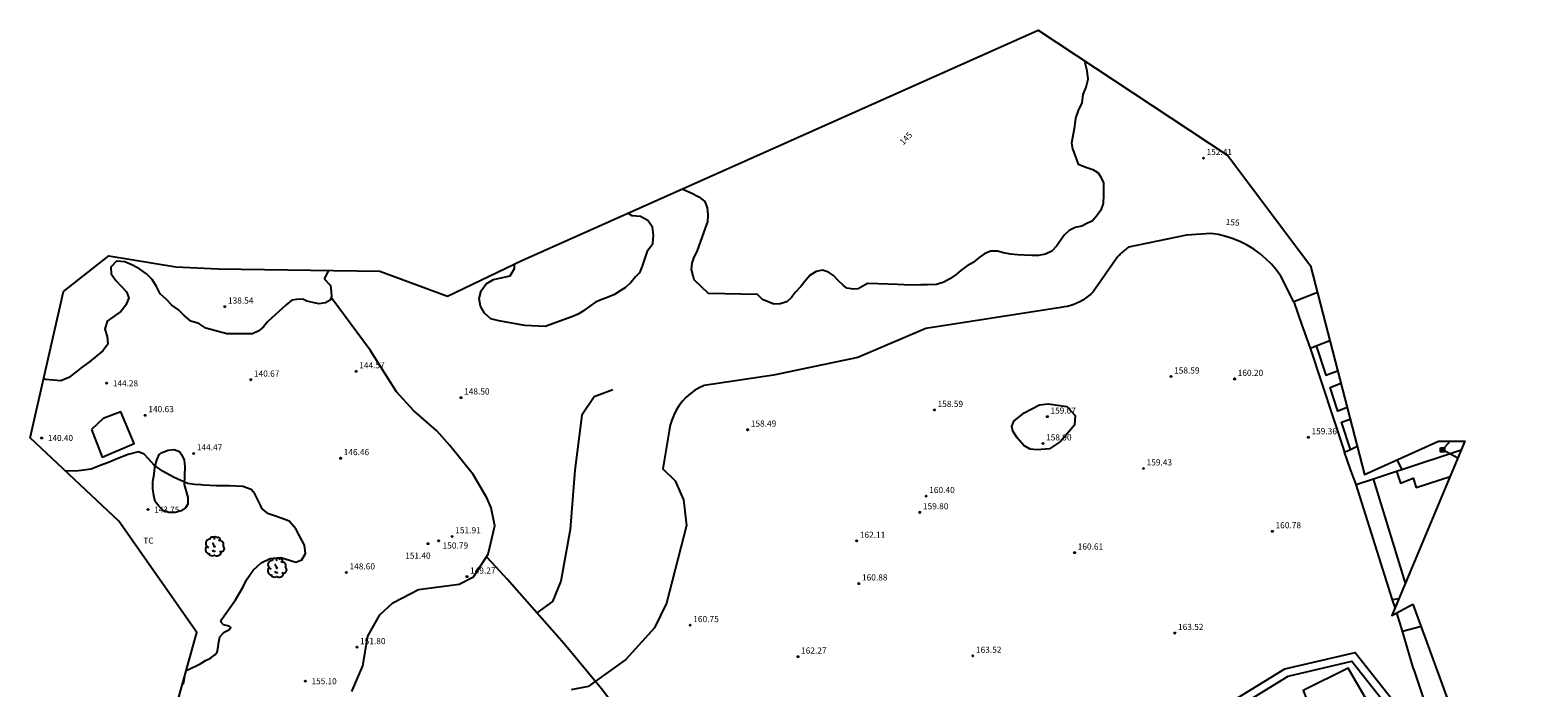
# Model space of a CAD drawing. Units: millimetres. Extents: x 577227 to 577669, y 4795524 to 4795817.
# Drawn here: x 577473 to 577658, y 4795737 to 4795817 of the extents above; entities that cross this region are included whole.
import ezdxf

# ---------------------------------------------------------------- set-up
doc = ezdxf.new("R2010")
doc.units = ezdxf.units.MM
for name, color, linetype in [('020101', 3, 'CABEZA_TALUD'), ('020204', 9, 'Continuous'), ('020307', 24, 'Continuous'), ('020308', 9, 'Continuous'), ('060108', 9, 'Continuous'), ('070101', 9, 'ALAMBRADA'), ('070104', 3, 'Continuous'), ('070105', 6, 'Continuous'), ('070108', 9, 'VALLA'), ('080107', 9, 'Continuous'), ('090216', 9, 'Continuous'), ('100106', 63, 'Continuous'), ('100107', 3, 'Continuous'), ('100202', 3, 'Continuous'), ('100301', 7, 'Continuous'), ('220104', 9, 'LINEA_ELECTRICA')]:
    doc.layers.add(name, color=color, linetype=linetype)
doc.layers.add('Ambito Restitucion', color=7, linetype='Continuous', true_color=0xfc00bc)
doc.styles.add('ARIAL', font='ARIAL.TTF', dxfattribs={"height": 1})
doc.styles.add('ARIALI', font='ARIALI.TTF', dxfattribs={"height": 1})
doc.styles.get("Standard").update_dxf_attribs({"font": 'txt.shx'})
doc.linetypes.add('ALAMBRADA', pattern='A,1,[203,DONOSTI.shx,S=0.1,R=0,X=0,Y=0],1', length=2)
doc.linetypes.add('CABEZA_TALUD', pattern='A,0.1,[204,DONOSTI.shx,S=0.15,R=0,X=0,Y=0],0,0.2', length=0.3)
doc.linetypes.add('LINEA_ELECTRICA', pattern='A,7.5,-0.3,["E",Standard,S=0.25,R=0,X=-0.1,Y=-0.1],-0.3', length=8.1)
doc.linetypes.add('VALLA', pattern='A,1,[200,DONOSTI.shx,S=0.1,R=0,X=0,Y=0],1', length=2)

# ---------------------------------------------------------------- blocks, each defined once
blk = doc.blocks.new('POSTEH')
for points in [[(-0.23, 0.23), (0.23, 0.23), (0.23, -0.23), (-0.23, -0.23), (-0.23, 0.23)], [(-0.145, 0.145), (0.145, 0.145), (0.145, -0.145), (-0.145, -0.145), (-0.145, 0.145)], [(-0.065, 0.065), (0.065, 0.065), (0.065, -0.065), (-0.065, -0.065), (-0.065, 0.065)]]:
    blk.add_lwpolyline(points)
blk = doc.blocks.new('COTAPU')
blk.add_circle((0, 0), 0.075)
blk = doc.blocks.new('ARBOL')
blk.add_circle((0, 0), 0.0587)
for centre, radius, start, end in [((-0.56, 0.38), 0.532, 92.28, 254.58), ((-0.28, 0.86), 0.3, 359.2878, 173.6078), ((-0.09, 0.32), 0.12, 119.14, 310.56), ((0.1, 0.97), 0.21, 23.1565, 160.4665), ((0.44, 0.88), 0.24, 301.578, 139.328), ((0.66, 0.29), 0.443, 319.8556, 114.7656), ((0.82, -0.25), 0.383, 235.5275, 62.0275), ((-0.56, -0.34), 0.555, 142.64, 266.54), ((-0.3, -0.68), 0.45, 213.78, 295.32), ((-0.04, -0.38), 0.21, 189.64, 323.88), ((0.3, -0.62), 0.532, 224.67, 0.24)]:
    blk.add_arc(centre, radius, start, end)

msp = doc.modelspace()

# ---------------------------------------------------------------- linework, layer by layer
at = {"layer": '020101'}
for points in [[(577628.16, 4795784.08, 156.73), (577626.6, 4795787.22, 156.73), (577626.04, 4795787.98, 156.6), (577625.43, 4795788.7, 156.49), (577624.76, 4795789.36, 156.39), (577624.04, 4795789.98, 156.31), (577623.28, 4795790.53, 156.24), (577622.47, 4795791.02, 156.18), (577621.63, 4795791.45, 156.14), (577620.76, 4795791.81, 156.11), (577619.86, 4795792.11, 156.1), (577618.95, 4795792.33, 156.1), (577618.01, 4795792.48, 156.12), (577615.03, 4795792.26, 156.32), (577607.95, 4795790.78, 155.71), (577607.82, 4795790.69, 155.71), (577607.69, 4795790.59, 155.71), (577607.57, 4795790.49, 155.71), (577607.45, 4795790.39, 155.71), (577607.32, 4795790.29, 155.72), (577607.2, 4795790.18, 155.72), (577607.08, 4795790.08, 155.73), (577606.96, 4795789.97, 155.74), (577606.85, 4795789.86, 155.75), (577606.73, 4795789.75, 155.77), (577606.62, 4795789.63, 155.78), (577603.59, 4795785.34, 156.86), (577603.3, 4795785.05, 156.89), (577603, 4795784.78, 156.92), (577602.68, 4795784.53, 156.97), (577602.34, 4795784.31, 157.02), (577601.98, 4795784.1, 157.08), (577601.62, 4795783.92, 157.15), (577601.24, 4795783.77, 157.23), (577600.85, 4795783.64, 157.31), (577600.46, 4795783.54, 157.4), (577600.06, 4795783.47, 157.5), (577599.65, 4795783.42, 157.6), (577583.13, 4795780.85, 157.67), (577574.79, 4795777.29, 157.6), (577564.46, 4795775.13, 157.6), (577555.98, 4795773.87, 157.2), (577555.38, 4795773.59, 157.23), (577554.81, 4795773.25, 157.27), (577554.27, 4795772.85, 157.3), (577553.77, 4795772.41, 157.33), (577553.31, 4795771.93, 157.36), (577552.91, 4795771.4, 157.39), (577552.55, 4795770.83, 157.41), (577552.25, 4795770.24, 157.43), (577552, 4795769.62, 157.45), (577551.82, 4795768.98, 157.46), (577551.69, 4795768.32, 157.47), (577550.91, 4795763.64, 157.4), (577552.44, 4795762.2, 158.41), (577553.43, 4795759.87, 158.89), (577553.83, 4795756.71, 159.36), (577551.37, 4795747.22, 159.97), (577549.91, 4795744.2, 160.57), (577546.39, 4795740.31, 160.64), (577541.78, 4795737.01, 160.98), (577539.71, 4795736.59, 160.91)], [(577544.79, 4795773.31, 154.5), (577542.51, 4795772.47, 154.43), (577541.01, 4795770.23, 154.84), (577540.16, 4795763.49, 154.57), (577539.56, 4795756.21, 154.36), (577538.41, 4795749.89, 154.23), (577537.41, 4795747.41, 154.03), (577535.47, 4795746.04, 154.58)]]:
    msp.add_polyline3d(points, dxfattribs=at)
at = {"layer": '060108'}
msp.add_polyline3d([(577641.84, 4795749.68, 163.49), (577640.13, 4795755.23, 163.3), (577637.93, 4795762.43, 163.07)], dxfattribs=at)
at = {"layer": '070101'}
for points in [[(577593.75, 4795768.26, 158.49), (577593.65, 4795768.85, 158.49), (577593.91, 4795769.51, 158.49), (577595.15, 4795770.53, 158.49), (577597.04, 4795771.5, 158.46), (577598.11, 4795771.62, 158.83), (577600.39, 4795771.28, 158.63), (577601.4, 4795770.18, 158.76), (577601.33, 4795769.01, 158.76), (577599.61, 4795767.01, 158.97), (577598.25, 4795766.1, 159), (577596.76, 4795766, 159), (577595.87, 4795766.07, 159), (577595.13, 4795766.51, 158.93), (577594.31, 4795767.45, 158.73), (577593.75, 4795768.26, 158.49)], [(577582.61, 4795689.78, 169.27), (577577.35, 4795695.89, 168.42), (577571.16, 4795703.22, 167.48), (577566.03, 4795709.36, 165.96), (577563.56, 4795711.78, 165.39), (577557.46, 4795719.4, 164.54), (577552.98, 4795724.85, 163.77), (577547.93, 4795730.76, 162.82), (577543.39, 4795736.73, 161.2), (577538.82, 4795742.23, 156.75), (577531.84, 4795750.17, 149.9), (577530.5, 4795751.6, 149.09), (577529.33, 4795752.88, 149.52)], [(577642.81, 4795739.17, 165.3), (577641.49, 4795743.78, 164.18)], [(577642.81, 4795739.17, 165.2), (577654.75, 4795703.24, 171.93), (577655.77, 4795700.17, 172.5)]]:
    msp.add_polyline3d(points, dxfattribs=at)
at = {"layer": '070104'}
for points in [[(577494.33, 4795761.69, 143.07), (577493.57, 4795761.75, 142.94), (577492.73, 4795761.85, 142.9), (577490.99, 4795762.62, 142.85), (577489.73, 4795763.31, 142.63), (577488.64, 4795764.09, 142.31), (577487.92, 4795764.88, 142.17), (577487.39, 4795765.46, 142.11), (577486.7, 4795765.75, 142.11), (577485.45, 4795765.42, 142.03), (577484.2, 4795764.91, 141.98), (577483.06, 4795764.44, 142.08), (577482.04, 4795764.05, 142.11), (577480.93, 4795763.62, 142.27), (577479.36, 4795763.43, 142.36), (577477.83, 4795763.35, 142.48)], [(577494.33, 4795739.84, 147.94), (577494.93, 4795740.19, 147.82), (577495.53, 4795740.48, 147.81), (577496.06, 4795740.88, 147.65), (577496.36, 4795741.23, 147.55), (577496.48, 4795741.85, 147.33), (577496.57, 4795742.48, 147.14), (577496.67, 4795743.08, 147), (577497.21, 4795743.65, 146.98), (577497.78, 4795743.94, 146.97), (577498.03, 4795744.23, 146.86), (577497.82, 4795744.39, 146.67), (577497.11, 4795744.56, 146.64), (577496.81, 4795744.94, 146.41), (577496.93, 4795745.25, 146.36), (577498.58, 4795747.62, 146.22), (577499.52, 4795749.23, 145.96), (577499.94, 4795750.05, 145.94), (577500.77, 4795751.26, 145.79), (577501.72, 4795752.14, 145.8), (577502.82, 4795752.67, 145.82), (577504.15, 4795752.79, 145.98), (577505.34, 4795752.43, 146.3), (577505.98, 4795752.25, 146.46), (577506.7, 4795752.5, 146.48), (577507.17, 4795753.31, 146.35), (577507.04, 4795754.33, 146.06), (577506.43, 4795755.47, 145.86), (577505.96, 4795756.31, 145.67), (577505.18, 4795757.23, 145.43), (577504.19, 4795757.63, 145.16), (577503.37, 4795757.89, 145.01), (577502.63, 4795758.16, 144.92), (577502.25, 4795758.42, 144.8), (577501.87, 4795758.75, 144.69), (577501.65, 4795759.2, 144.52), (577500.96, 4795760.59, 144.19), (577500.53, 4795761.12, 143.93), (577499.47, 4795761.5, 143.72), (577497.87, 4795761.57, 143.58), (577496.21, 4795761.58, 143.37), (577494.67, 4795761.66, 143.13), (577494.33, 4795761.69, 143.07)], [(577492.56, 4795738.95, 148.13), (577493.01, 4795739.19, 148.05), (577493.86, 4795739.57, 148.04), (577494.33, 4795739.84, 147.94)], [(577632.38, 4795728.98, 167.33), (577638.99, 4795730.42, 167.27), (577638.78, 4795732.46, 167.33), (577634.81, 4795739.26, 166.85), (577629.33, 4795736.54, 167.06), (577632.38, 4795728.98, 167.33)], [(577492.09, 4795737.29, 148.59), (577492.28, 4795737.52, 148.58), (577492.33, 4795738.04, 148.45), (577492.32, 4795738.11, 148.42)]]:
    msp.add_polyline3d(points, dxfattribs=at)
at = {"layer": '070105'}
for points in [[(577628.16, 4795784.08, 161.64), (577629.16, 4795781.25, 162.13), (577630.17, 4795778.42, 162.63)], [(577630.92, 4795778.71, 161.86), (577632.58, 4795779.37, 161.86)], [(577630.17, 4795778.42, 161.86), (577630.92, 4795778.71, 161.86)], [(577630.17, 4795778.42, 161.86), (577634.39, 4795765.68, 161.86)], [(577630.92, 4795778.71, 161.85), (577632.11, 4795775.1, 161.86), (577633.54, 4795775.65, 161.86)], [(577634.71, 4795771.16, 161.86), (577633.56, 4795770.73, 161.86), (577632.61, 4795773.61, 161.85), (577633.94, 4795774.13, 161.86)], [(577635.12, 4795766.04, 161.85), (577634.01, 4795769.37, 161.86), (577635.07, 4795769.75, 161.86)], [(577634.39, 4795765.68, 161.86), (577635.12, 4795766.04, 161.88)], [(577635.12, 4795766.04, 161.88), (577635.93, 4795766.44, 161.89)], [(577641.41, 4795763.58, 165.11), (577648.68, 4795765.98, 165.31)], [(577635.79, 4795761.73, 163.76), (577635.09, 4795763.7, 163.58), (577634.39, 4795765.68, 163.41)], [(577640.8, 4795764.77, 162.22), (577641.41, 4795763.58, 162.33)], [(577635.79, 4795761.73, 164.96), (577637.93, 4795762.43, 165.02)], [(577637.93, 4795762.43, 165.02), (577640.74, 4795763.36, 165.1)], [(577640.74, 4795763.36, 165.1), (577641.41, 4795763.58, 165.11)], [(577640.27, 4795747.62, 165.84), (577635.79, 4795761.73, 164.96)], [(577640.57, 4795746.67, 165.9), (577640.27, 4795747.62, 165.84)], [(577641.49, 4795743.78, 166.09), (577640.78, 4795746.02, 165.94)]]:
    msp.add_polyline3d(points, dxfattribs=at)
at = {"layer": '070108'}
for points in [[(577512.83, 4795736.39, 152.61), (577514.18, 4795739.54, 152.61), (577514.79, 4795743.19, 152.41), (577516.25, 4795745.8, 150.38), (577517.84, 4795747.27, 149.54), (577521.01, 4795748.88, 149.2), (577525.99, 4795749.54, 149.57), (577527.72, 4795750.42, 149.57), (577529.54, 4795753.21, 149.51), (577530.36, 4795756.69, 149.34), (577529.88, 4795758.9, 149.34), (577529.36, 4795760.12, 149.03), (577527.7, 4795762.95, 148.49), (577524.84, 4795766.51, 147.79), (577523.26, 4795768.3, 147.21), (577520.37, 4795770.78, 146.33), (577518.29, 4795773.08, 146.5), (577515.09, 4795778.19, 144.82), (577510.32, 4795784.64, 139.96)], [(577620.29, 4795735, 166.94), (577627.09, 4795739.18, 166.41), (577635.67, 4795741.18, 166.15), (577640.44, 4795735.12, 166.99), (577641.4, 4795731.8, 166.73), (577642.17, 4795721.77, 167.38)]]:
    msp.add_polyline3d(points, dxfattribs=at)
at = {"layer": '080107'}
for points in [[(577631.06, 4795785.23, 161.83), (577628.16, 4795784.08, 161.64)], [(577480.96, 4795768.46, 142.39), (577482.28, 4795765.08, 142.69), (577486.18, 4795766.75, 142.66), (577484.56, 4795770.63, 142.36), (577482.4, 4795769.82, 142.46), (577480.96, 4795768.46, 142.39)], [(577640.74, 4795763.36, 164.79), (577641.22, 4795761.9, 164.52), (577642.8, 4795762.5, 164.57), (577643.14, 4795761.35, 164.27), (577647.31, 4795762.71, 164.53)], [(577641.03, 4795747.76, 165.4), (577640.27, 4795747.62, 165.51)], [(577641.49, 4795743.78, 166.09), (577643.64, 4795744.34, 165.55), (577643.73, 4795744.4, 165.71)]]:
    msp.add_polyline3d(points, dxfattribs=at)
at = {"layer": '100106'}
for points in [[(577601.12, 4795802.76, 87.98), (577601.01, 4795803.54, 87.98), (577601.36, 4795805.56, 87.98), (577601.47, 4795806.57, 87.98), (577601.79, 4795807.52, 87.98), (577602.26, 4795808.47, 87.98), (577602.36, 4795809.46, 87.98), (577602.73, 4795810.37, 87.98), (577602.98, 4795811.34, 87.98), (577602.85, 4795812.39, 87.98), (577602.64, 4795813.35, 87.98), (577602.63, 4795813.54, 87.98)], [(577601.12, 4795802.76, 87.98), (577601.76, 4795800.95, 153.99), (577602.84, 4795800.53, 153.99), (577603.57, 4795800.3, 153.99), (577604.21, 4795799.9, 153.99), (577604.5, 4795799.42, 154.6), (577604.86, 4795798.67, 154.8), (577604.88, 4795797.94, 154.8), (577604.88, 4795797.14, 154.8), (577604.81, 4795796.14, 154.8), (577604.54, 4795795.33, 154.8), (577604.03, 4795794.6, 154.8), (577603.48, 4795793.96, 154.8), (577602.93, 4795793.71, 154.8), (577602.22, 4795793.36, 154.8), (577601.42, 4795793.18, 154.8), (577600.67, 4795792.83, 154.8), (577600.05, 4795792.25, 154.8), (577599.59, 4795791.61, 154.8), (577599.12, 4795790.93, 154.8), (577598.55, 4795790.31, 154.87), (577597.77, 4795789.93, 155.14), (577596.91, 4795789.78, 155.34), (577596.11, 4795789.76, 155.48), (577595.18, 4795789.8, 155.48), (577594.32, 4795789.85, 155.54), (577593.48, 4795789.94, 155.68), (577592.64, 4795790.09, 155.81), (577591.91, 4795790.31, 156.02), (577591.07, 4795790.31, 156.29), (577590.34, 4795790, 156.29), (577589.66, 4795789.52, 156.35), (577588.92, 4795788.92, 156.42), (577588.19, 4795788.5, 156.42), (577587.44, 4795787.97, 156.42), (577586.84, 4795787.46, 156.42), (577586.07, 4795786.93, 156.22), (577585.3, 4795786.49, 156.15), (577584.43, 4795786.23, 155.95), (577583.31, 4795786.18, 155.61), (577582.49, 4795786.16, 155.27), (577581.49, 4795786.14, 155.07), (577580.47, 4795786.18, 155.07), (577579.63, 4795786.23, 155.07), (577578.51, 4795786.25, 155.07), (577575.98, 4795786.36, 155.07), (577574.83, 4795785.68, 155.07), (577574.24, 4795785.66, 155.07), (577573.44, 4795785.77, 155.07), (577572.98, 4795786.15, 155.07), (577572.38, 4795786.7, 155.07), (577571.83, 4795787.3, 155.07), (577571.21, 4795787.74, 155.07), (577570.46, 4795787.98, 155.07), (577569.7, 4795787.81, 153.86), (577568.97, 4795787.36, 153.72), (577568.42, 4795786.75, 153.59), (577567.82, 4795785.99, 152.78), (577567.11, 4795785.24, 152.24), (577566.67, 4795784.62, 151.97), (577566.1, 4795784.09, 151.49), (577565.28, 4795783.87, 150.95), (577564.5, 4795783.83, 150.82), (577563.82, 4795784.09, 150.82), (577563.11, 4795784.38, 150.82), (577562.51, 4795784.98, 150.82), (577556.52, 4795785.12, 150.82), (577554.75, 4795786.8, 150.82), (577554.64, 4795787.26, 150.82), (577554.44, 4795788.04, 150.82), (577554.51, 4795788.83, 150.82), (577554.75, 4795789.56, 150.82), (577555.11, 4795790.25, 150.82), (577556.39, 4795793.8, 150.82)], [(577553.26, 4795797.91, 87.98), (577553.43, 4795797.85, 87.98), (577554.38, 4795797.45, 87.98), (577555.32, 4795796.96, 87.98), (577556.06, 4795796.38, 87.98), (577556.35, 4795795.62, 87.98), (577556.43, 4795794.75, 87.98), (577556.39, 4795793.8, 87.98)], [(577549.01, 4795790.28, 87.98), (577549.68, 4795791.23, 87.98), (577549.77, 4795792.24, 87.98), (577549.63, 4795793.24, 87.98), (577549.09, 4795794.07, 87.98), (577548.18, 4795794.53, 87.98), (577547.15, 4795794.64, 87.98), (577546.64, 4795794.96, 87.98)], [(577549.01, 4795790.28, 150.82), (577548.37, 4795788.47, 150.82), (577548.04, 4795787.65, 150.82), (577547.55, 4795787.14, 150.82), (577547.02, 4795786.52, 150.82), (577546.35, 4795785.86, 150.82), (577545.71, 4795785.46, 150.82), (577544.98, 4795785, 150.82), (577544.23, 4795784.67, 150.82), (577543.43, 4795784.4, 150.82), (577542.66, 4795784.07, 150.82), (577541.99, 4795783.58, 150.82), (577541.2, 4795782.99, 150.82), (577540.56, 4795782.57, 150.82), (577539.78, 4795782.28, 150.82), (577536.49, 4795781.06, 150.82), (577534.01, 4795781.2, 150.82), (577530.85, 4795781.76, 147.38)], [(577494.33, 4795781.3, 140.19), (577494.12, 4795781.43, 140.19), (577493.12, 4795781.73, 140.19), (577492.31, 4795782.41, 140.19), (577491.62, 4795783.13, 140.19), (577490.79, 4795783.69, 140.19), (577490.09, 4795784.44, 140.19), (577489.36, 4795785.08, 140.19), (577488.9, 4795785.97, 140.19), (577488.39, 4795786.82, 140.19), (577487.68, 4795787.54, 140.19), (577486.87, 4795788.09, 140.19), (577486, 4795788.6, 140.19), (577485.06, 4795788.99, 140.19), (577484.04, 4795789.07, 140.19), (577483.33, 4795788.36, 140.19), (577483.37, 4795787.52, 140.19), (577483.94, 4795786.7, 140.19), (577484.61, 4795786.03, 140.19), (577485.23, 4795785.34, 140.19), (577485.55, 4795784.58, 140.19), (577485.18, 4795783.69, 140.19), (577484.56, 4795782.92, 140.19), (577482.89, 4795781.73, 140.19), (577482.58, 4795780.76, 140.19), (577482.87, 4795779.84, 140.19), (577482.98, 4795778.9, 140.19), (577482.35, 4795778.09, 140.19), (577480.73, 4795776.74, 140.19), (577479.86, 4795776.14, 140.19), (577479.05, 4795775.47, 140.19), (577478.17, 4795774.83, 140.19), (577477.2, 4795774.44, 140.19), (577475.34, 4795774.58, 140.19), (577475.1, 4795774.69, 140.19)], [(577530.85, 4795781.76, 147.38), (577529.86, 4795782.01, 147.38), (577529.06, 4795782.7, 147.38), (577528.57, 4795783.55, 147.38), (577528.42, 4795784.49, 147.38), (577528.68, 4795785.46, 147.38), (577529.29, 4795786.3, 147.38), (577530.19, 4795786.82, 147.38), (577532.23, 4795787.29, 147.38), (577532.77, 4795788.17, 147.38), (577532.75, 4795788.73, 147.38)], [(577509.43, 4795786.9, 140.19), (577510.23, 4795786.1, 140.19), (577510.32, 4795785.35, 140.19), (577510.36, 4795784.75, 140.19), (577510.18, 4795784.29, 140.19), (577509.61, 4795783.96, 140.19), (577508.79, 4795783.87, 140.19), (577507.33, 4795784.18, 140.19), (577506.82, 4795784.42, 140.19), (577506.07, 4795784.38, 140.19), (577505.5, 4795784.31, 140.19), (577504.79, 4795783.72, 140.19), (577502.53, 4795781.66, 140.19), (577502.02, 4795781.02, 140.19), (577501.44, 4795780.54, 140.19), (577500.67, 4795780.18, 140.19), (577499.96, 4795780.16, 140.19), (577499.05, 4795780.16, 140.19), (577498.3, 4795780.16, 140.19), (577497.53, 4795780.16, 140.19), (577494.96, 4795780.89, 140.19)], [(577509.95, 4795787.95, 140.19), (577509.94, 4795787.87, 140.19), (577509.43, 4795786.9, 140.19)], [(577494.96, 4795780.89, 140.19), (577494.33, 4795781.3, 140.19)], [(577492.32, 4795761.72, 146.8), (577492.56, 4795760.88, 146.8), (577492.74, 4795760.15, 146.8), (577492.76, 4795759.33, 146.8), (577492.47, 4795758.88, 146.8), (577491.94, 4795758.53, 146.8), (577491.21, 4795758.33, 146.8), (577490.41, 4795758.29, 146.8), (577489.77, 4795758.53, 146.8), (577489.24, 4795759.06, 146.8), (577488.75, 4795759.66, 146.8), (577488.58, 4795760.39, 146.8), (577488.47, 4795761.21, 146.8), (577488.49, 4795762.12, 146.8), (577488.65, 4795763.02, 146.8), (577488.73, 4795763.84, 146.8), (577488.96, 4795764.7, 146.8), (577489.24, 4795765.41, 146.8), (577489.62, 4795765.65, 146.8), (577490.33, 4795765.94, 146.8), (577491.08, 4795766.01, 146.8), (577491.72, 4795765.79, 146.8), (577491.99, 4795765.39, 146.8), (577492.32, 4795764.7, 146.8), (577492.38, 4795763.91, 146.8), (577492.32, 4795761.72, 146.8)]]:
    msp.add_polyline3d(points, dxfattribs=at)
at = {"layer": '100107'}
msp.add_polyline3d([(577620.71, 4795734.12, 166.94), (577627.46, 4795738.27, 166.41), (577635.29, 4795740.1, 166.15), (577639.56, 4795734.67, 166.99), (577640.44, 4795731.63, 166.73), (577641.21, 4795721.7, 167.38)], dxfattribs=at)
at = {"layer": '220104'}
msp.add_polyline3d([(577648.26, 4795764.97, 162.02), (577646.38, 4795765.98, 161.59), (577647.3, 4795767.05, 162.06)], dxfattribs=at)
at = {"layer": 'Ambito Restitucion'}
for points in [[(577489.77, 4795728.99, 154.98), (577493.87, 4795743.63, 153.67), (577484.32, 4795757.26, 152.37), (577473.45, 4795767.46, 151.06), (577477.53, 4795785.35, 149.76), (577483.08, 4795789.71, 148.45), (577491.29, 4795788.4, 147.15), (577496.46, 4795788.15, 145.84), (577516.28, 4795787.85, 144.54), (577516.28, 4795787.85, 143.23), (577524.55, 4795784.77, 147.44), (577533.67, 4795789.17, 159.88), (577596.85, 4795817.35, 160.57), (577620.11, 4795802.01, 160.57), (577630.21, 4795788.49, 161.85), (577636.83, 4795762.98, 171.56), (577645.88, 4795767.05, 171.56), (577649.13, 4795767.05, 171.56), (577640.16, 4795745.69, 164.55), (577642.75, 4795747.08, 164.55)], [(577642.75, 4795747.08, 164.55), (577658.05, 4795705.17, 172.64)]]:
    msp.add_polyline3d(points, dxfattribs=at)

# ---------------------------------------------------------------- block references
at = {"layer": '020204'}
for p in [(577617.11, 4795801.68, 152.41), (577497.29, 4795783.5, 138.54), (577513.37, 4795775.59, 144.57), (577500.47, 4795774.56, 140.67), (577613.14, 4795774.95, 158.59), (577620.92, 4795774.66, 160.2), (577526.21, 4795772.37, 148.5), (577487.54, 4795770.21, 140.63), (577584.17, 4795770.85, 158.59), (577598, 4795770.04, 159.07), (577561.3, 4795768.44, 158.49), (577597.47, 4795766.75, 158.9), (577629.95, 4795767.51, 159.36), (577493.48, 4795765.54, 144.47), (577511.46, 4795764.95, 146.46), (577609.77, 4795763.69, 159.43), (577583.16, 4795760.31, 160.4), (577582.38, 4795758.32, 159.8), (577523.47, 4795754.85, 150.79), (577525.12, 4795755.38, 151.91), (577574.65, 4795754.84, 162.11), (577625.55, 4795756.01, 160.78), (577522.17, 4795754.5, 151.4), (577601.33, 4795753.39, 160.61), (577512.17, 4795750.97, 148.6), (577526.93, 4795750.45, 149.27), (577574.92, 4795749.61, 160.88), (577554.26, 4795744.52, 160.75), (577513.47, 4795741.82, 151.8), (577613.61, 4795743.55, 163.52), (577567.46, 4795740.66, 162.27), (577588.87, 4795740.76, 163.52)]:
    msp.add_blockref('COTAPU', p, dxfattribs=at)
at = {"layer": '020204', "rotation": 359.9900000160348}
for p in [(577482.83, 4795774.14, 144.28), (577474.87, 4795767.43, 140.4), (577487.88, 4795758.68, 143.75), (577507.15, 4795737.67, 155.1)]:
    msp.add_blockref('COTAPU', p, dxfattribs=at)
at = {"layer": '090216', "rotation": 359.9900000160348}
msp.add_blockref('POSTEH', (577646.38, 4795765.98, 161.6), dxfattribs=at)
at = {"layer": '100202', "rotation": 359.9900000160348}
for p in [(577496.03, 4795754.15, 144.76), (577503.66, 4795751.53, 146.02)]:
    msp.add_blockref('ARBOL', p, dxfattribs=at)

# ---------------------------------------------------------------- texts
at = {"layer": '020307', "style": 'ARIALI'}
for s, rotation, p in [('145', 45.85, (577580.36, 4795803.24, 145)), ('155', 355.93, (577619.81, 4795793.52, 155))]:
    msp.add_text(s, height=0.74, rotation=rotation, dxfattribs=at).set_placement(p)
at = {"layer": '020308', "style": 'ARIAL'}
for s, p in [('152.41', (577617.48, 4795802.06, 152.41)), ('138.54', (577497.67, 4795783.88, 138.54)), ('140.67', (577500.85, 4795774.94, 140.67)), ('144.57', (577513.74, 4795775.96, 144.57)), ('158.59', (577613.51, 4795775.32, 158.59)), ('160.20', (577621.3, 4795775.03, 160.2)), ('148.50', (577526.58, 4795772.75, 148.5)), ('158.59', (577584.55, 4795771.23, 158.59)), ('140.63', (577487.92, 4795770.59, 140.63)), ('158.49', (577561.68, 4795768.82, 158.49)), ('159.07', (577598.37, 4795770.41, 159.07)), ('158.90', (577597.84, 4795767.13, 158.9)), ('159.36', (577630.33, 4795767.88, 159.36)), ('144.47', (577493.85, 4795765.92, 144.47)), ('146.46', (577511.84, 4795765.33, 146.46)), ('159.43', (577610.14, 4795764.07, 159.43)), ('160.40', (577583.53, 4795760.69, 160.4)), ('159.80', (577582.76, 4795758.7, 159.8)), ('160.78', (577625.93, 4795756.38, 160.78)), ('151.91', (577525.5, 4795755.76, 151.91)), ('162.11', (577575.03, 4795755.21, 162.11)), ('151.40', (577519.36, 4795752.66, 151.4)), ('150.79', (577523.95, 4795753.89, 150.79)), ('160.61', (577601.71, 4795753.77, 160.61)), ('148.60', (577512.55, 4795751.34, 148.6)), ('149.27', (577527.31, 4795750.83, 149.27)), ('160.88', (577575.3, 4795749.99, 160.88)), ('160.75', (577554.64, 4795744.89, 160.75)), ('163.52', (577613.99, 4795743.93, 163.52)), ('151.80', (577513.84, 4795742.19, 151.8)), ('163.52', (577589.25, 4795741.14, 163.52)), ('162.27', (577567.84, 4795741.04, 162.27))]:
    msp.add_text(s, height=0.75, dxfattribs=at).set_placement(p)
for s, p in [('144.28', (577483.58, 4795773.76, 144.28)), ('140.40', (577475.62, 4795767.06, 140.39)), ('143.75', (577488.63, 4795758.3, 143.74)), ('155.10', (577507.9, 4795737.29, 155.09))]:
    msp.add_text(s, height=0.74, rotation=359.99, dxfattribs=at).set_placement(p)
at = {"layer": '100301', "style": 'ARIAL'}
msp.add_text('TC', height=0.74, rotation=359.99, dxfattribs=at).set_placement((577487.31, 4795754.5))

doc.saveas('drawing.dxf')
